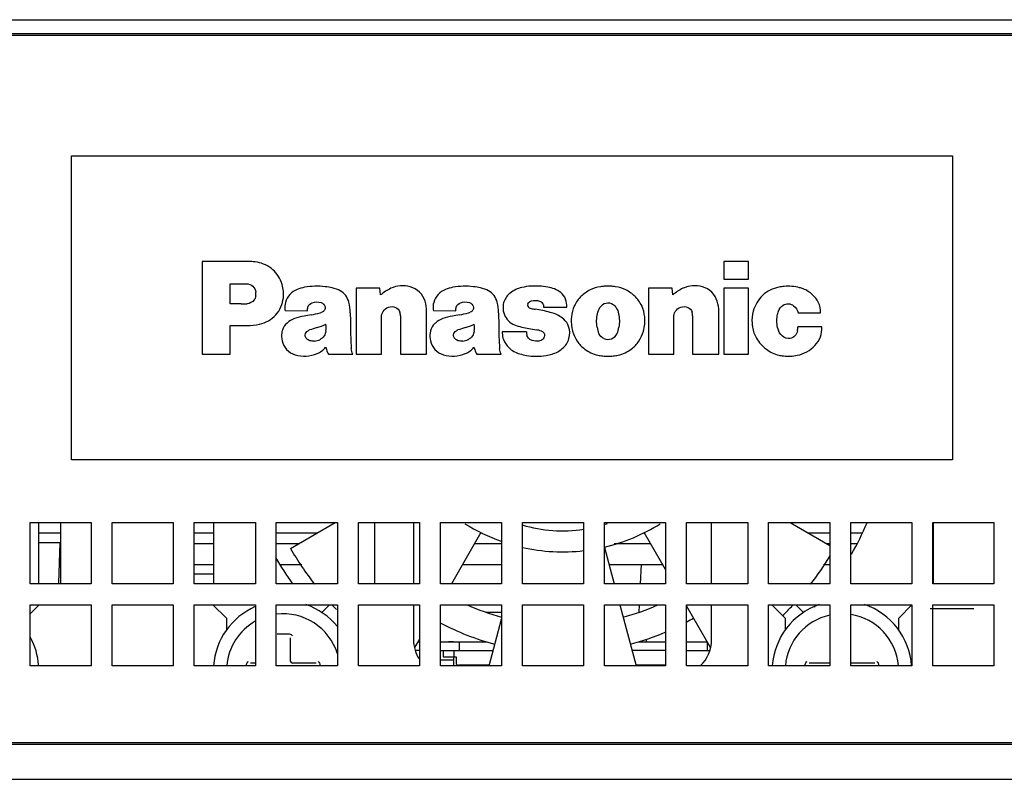
# Model space of a CAD drawing. Units: millimetres. Extents: x 1662 to 2765, y 120 to 1467.
# Drawn here: x 2132 to 2188, y 120 to 163 of the extents above; entities that cross this region are included whole.
import ezdxf

# ---------------------------------------------------------------- set-up
doc = ezdxf.new("R2010")
doc.units = ezdxf.units.MM
doc.header["$LTSCALE"] = 115.5
doc.layers.get('0').update_dxf_attribs({"linetype": 'CONTINUOUS'})

msp = doc.modelspace()

# ---------------------------------------------------------------- linework, layer by layer
for p, q in [((1942.083, 163.377), (2378.483, 163.377)), ((2081.833, 162.577), (2377.283, 162.577)), ((2376.133, 162.477), (2083.233, 162.477)), ((2135.053, 155.577), (2185.513, 155.577)), ((2135.053, 138.177), (2135.053, 155.577)), ((2185.513, 155.577), (2185.513, 138.177)), ((2145.157, 149.526), (2142.529, 149.526)), ((2142.529, 149.526), (2142.529, 144.228)), ((2173.837, 149.526), (2172.422, 149.526)), ((2172.422, 149.526), (2172.422, 148.526)), ((2173.837, 148.526), (2173.837, 149.526)), ((2172.422, 148.526), (2173.837, 148.526)), ((2144.137, 148.252), (2145.078, 148.252)), ((2144.137, 147.101), (2144.137, 148.252)), ((2152.722, 148.012), (2151.357, 148.012)), ((2151.357, 148.012), (2151.357, 144.228)), ((2152.754, 147.612), (2152.722, 148.012)), ((2169.459, 148.012), (2168.094, 148.012)), ((2168.094, 148.012), (2168.094, 144.228)), ((2169.491, 147.612), (2169.459, 148.012)), ((2173.837, 148.012), (2172.422, 148.012)), ((2172.422, 148.012), (2172.422, 144.228)), ((2173.837, 144.228), (2173.837, 148.012)), ((2144.767, 147.101), (2144.137, 147.101)), ((2147.291, 146.729), (2148.564, 146.698)), ((2155.394, 144.228), (2155.394, 146.67)), ((2155.786, 146.729), (2157.06, 146.698)), ((2162.096, 146.918), (2163.431, 146.918)), ((2172.131, 144.228), (2172.131, 146.67)), ((2152.812, 144.228), (2152.812, 146.336)), ((2153.891, 146.424), (2153.891, 144.228)), ((2169.55, 144.228), (2169.55, 146.336)), ((2170.628, 146.424), (2170.628, 144.228)), ((2176.666, 146.581), (2177.96, 146.581)), ((2144.137, 145.86), (2145.108, 145.86)), ((2144.137, 144.228), (2144.137, 145.86)), ((2178.024, 145.791), (2176.66, 145.791)), ((2161.114, 145.498), (2159.728, 145.498)), ((2159.728, 145.498), (2159.728, 145.418)), ((2142.529, 144.228), (2144.137, 144.228)), ((2149.773, 144.228), (2151.176, 144.228)), ((2151.357, 144.228), (2152.812, 144.228)), ((2153.891, 144.228), (2155.394, 144.228)), ((2158.269, 144.228), (2159.671, 144.228)), ((2168.094, 144.228), (2169.55, 144.228)), ((2170.628, 144.228), (2172.131, 144.228)), ((2172.422, 144.228), (2173.837, 144.228)), ((2185.513, 138.177), (2135.053, 138.177)), ((2132.683, 134.577), (2136.183, 134.577)), ((2132.683, 131.077), (2132.683, 134.577)), ((2133.183, 131.077), (2133.183, 134.577)), ((2134.433, 131.102), (2134.433, 134.577)), ((2136.183, 134.577), (2136.183, 131.077)), ((2137.383, 134.577), (2140.883, 134.577)), ((2137.383, 131.077), (2137.383, 134.577)), ((2140.883, 134.577), (2140.883, 131.077)), ((2142.083, 134.577), (2145.583, 134.577)), ((2142.083, 131.077), (2142.083, 134.577)), ((2143.183, 134.577), (2143.183, 131.077)), ((2145.583, 134.577), (2145.583, 131.077)), ((2146.783, 134.577), (2150.283, 134.577)), ((2146.783, 131.077), (2146.783, 134.577)), ((2147.595, 133.102), (2150.149, 134.577)), ((2150.283, 134.577), (2150.283, 131.077)), ((2151.483, 134.577), (2154.983, 134.577)), ((2151.483, 131.077), (2151.483, 134.577)), ((2152.433, 131.102), (2152.433, 134.577)), ((2154.649, 134.577), (2154.646, 131.077)), ((2154.983, 134.577), (2154.983, 131.077)), ((2156.183, 134.577), (2159.683, 134.577)), ((2156.183, 131.077), (2156.183, 134.577)), ((2159.683, 134.577), (2159.683, 131.077)), ((2160.883, 134.577), (2164.383, 134.577)), ((2160.883, 131.077), (2160.883, 134.577)), ((2164.383, 134.577), (2164.383, 131.077)), ((2165.583, 134.577), (2169.083, 134.577)), ((2165.583, 131.077), (2165.583, 134.577)), ((2169.083, 134.577), (2169.083, 131.077)), ((2170.283, 134.577), (2173.783, 134.577)), ((2170.283, 131.077), (2170.283, 134.577)), ((2171.717, 131.077), (2171.717, 134.577)), ((2173.783, 134.577), (2173.783, 131.077)), ((2174.983, 134.577), (2178.483, 134.577)), ((2174.983, 131.077), (2174.983, 134.577)), ((2176.217, 134.577), (2178.483, 133.269)), ((2178.483, 134.577), (2178.483, 131.077)), ((2179.683, 134.577), (2183.183, 134.577)), ((2179.683, 131.077), (2179.683, 134.577)), ((2183.183, 134.577), (2183.183, 131.077)), ((2184.383, 134.577), (2187.883, 134.577)), ((2184.383, 131.077), (2184.383, 134.577)), ((2184.433, 131.102), (2184.433, 134.577)), ((2187.883, 134.577), (2187.883, 131.077)), ((2134.433, 133.977), (2133.183, 133.977)), ((2143.183, 133.977), (2142.083, 133.977)), ((2149.11, 133.977), (2146.783, 133.977)), ((2158.508, 134.005), (2156.818, 131.077)), ((2158.585, 133.977), (2158.492, 133.977)), ((2167.874, 133.977), (2167.781, 133.977)), ((2169.083, 131.883), (2167.858, 134.005)), ((2178.483, 133.977), (2177.256, 133.977)), ((2180.348, 133.977), (2179.683, 133.977)), ((2184.433, 133.977), (2184.383, 133.977)), ((2133.183, 133.43), (2134.433, 133.43)), ((2134.388, 133.43), (2134.317, 131.106)), ((2142.083, 133.378), (2143.183, 133.378)), ((2146.783, 133.378), (2148.072, 133.378)), ((2158.146, 133.378), (2159.683, 133.378)), ((2165.583, 133.145), (2166.137, 131.077)), ((2166.137, 133.378), (2168.22, 133.378)), ((2178.294, 133.378), (2178.483, 133.378)), ((2179.683, 133.378), (2180.024, 133.378)), ((2184.383, 133.378), (2184.433, 133.378)), ((2142.083, 132.177), (2143.183, 132.177)), ((2147.035, 132.177), (2148.242, 132.177)), ((2157.453, 132.177), (2159.683, 132.177)), ((2165.842, 132.177), (2168.913, 132.177)), ((2167.689, 132.177), (2167.631, 131.077)), ((2178.124, 132.177), (2178.483, 132.177)), ((2184.383, 132.177), (2184.433, 132.177)), ((2143.183, 131.62), (2142.083, 131.62)), ((2136.183, 131.077), (2132.683, 131.077)), ((2140.883, 131.077), (2137.383, 131.077)), ((2145.583, 131.077), (2142.083, 131.077)), ((2150.283, 131.077), (2146.783, 131.077)), ((2154.983, 131.077), (2151.483, 131.077)), ((2159.683, 131.077), (2156.183, 131.077)), ((2164.383, 131.077), (2160.883, 131.077)), ((2169.083, 131.077), (2165.583, 131.077)), ((2173.783, 131.077), (2170.283, 131.077)), ((2178.483, 131.077), (2174.983, 131.077)), ((2183.183, 131.077), (2179.683, 131.077)), ((2187.883, 131.077), (2184.383, 131.077)), ((2132.683, 129.877), (2136.183, 129.877)), ((2132.683, 126.377), (2132.683, 129.877)), ((2132.683, 129.352), (2133.208, 129.877)), ((2136.183, 129.877), (2136.183, 126.377)), ((2137.383, 129.877), (2140.883, 129.877)), ((2137.383, 126.377), (2137.383, 129.877)), ((2140.883, 129.877), (2140.883, 126.377)), ((2142.083, 129.877), (2145.583, 129.877)), ((2142.083, 126.377), (2142.083, 129.877)), ((2143.158, 129.877), (2143.933, 129.102)), ((2145.583, 129.877), (2145.583, 126.377)), ((2146.783, 129.877), (2150.283, 129.877)), ((2146.783, 126.377), (2146.783, 129.877)), ((2149.827, 129.877), (2149.383, 129.434)), ((2150.283, 129.877), (2150.283, 126.377)), ((2151.483, 129.877), (2154.983, 129.877)), ((2151.483, 126.377), (2151.483, 129.877)), ((2154.645, 129.877), (2154.644, 127.863)), ((2154.983, 129.877), (2154.983, 126.377)), ((2156.183, 129.877), (2159.683, 129.877)), ((2156.183, 126.377), (2156.183, 129.877)), ((2159.683, 129.877), (2159.683, 126.377)), ((2160.883, 129.877), (2164.383, 129.877)), ((2160.883, 126.377), (2160.883, 129.877)), ((2164.383, 129.877), (2164.383, 126.377)), ((2165.583, 129.877), (2169.083, 129.877)), ((2165.583, 126.377), (2165.583, 129.877)), ((2166.459, 129.877), (2167.396, 126.377)), ((2167.568, 129.877), (2167.546, 129.447)), ((2169.083, 129.877), (2169.083, 126.377)), ((2170.283, 129.877), (2173.783, 129.877)), ((2170.283, 126.377), (2170.283, 129.877)), ((2171.654, 127.43), (2170.283, 129.804)), ((2171.717, 127.859), (2171.717, 129.877)), ((2173.783, 129.877), (2173.783, 126.377)), ((2174.983, 129.877), (2178.483, 129.877)), ((2174.983, 126.377), (2174.983, 129.877)), ((2175.158, 129.877), (2175.933, 129.102)), ((2176.983, 129.434), (2176.539, 129.877)), ((2178.483, 129.877), (2178.483, 126.377)), ((2179.683, 129.877), (2183.183, 129.877)), ((2179.683, 126.377), (2179.683, 129.877)), ((2182.433, 129.102), (2183.195, 129.864)), ((2183.183, 129.877), (2183.183, 126.377)), ((2184.383, 129.877), (2187.883, 129.877)), ((2184.383, 126.377), (2184.383, 129.877)), ((2187.883, 129.877), (2187.883, 126.377)), ((2149.357, 129.452), (2149.402, 129.452)), ((2158.804, 129.452), (2159.683, 129.452)), ((2158.983, 129.392), (2158.983, 129.452)), ((2186.739, 129.638), (2184.227, 129.638)), ((2143.933, 129.102), (2143.933, 128.431)), ((2158.969, 126.377), (2159.683, 129.04)), ((2175.933, 129.102), (2175.933, 128.431)), ((2182.433, 128.431), (2182.433, 129.102)), ((2146.826, 128.202), (2147.53, 128.202)), ((2147.603, 126.632), (2147.603, 127.979)), ((2154.983, 127.899), (2154.708, 127.423)), ((2154.898, 127.752), (2154.983, 127.752)), ((2156.183, 127.752), (2158.86, 127.752)), ((2156.933, 127.747), (2156.656, 127.747)), ((2156.926, 127.747), (2156.656, 127.747)), ((2157.269, 127.252), (2157.269, 127.752)), ((2167.506, 127.752), (2169.083, 127.752)), ((2167.983, 127.752), (2167.983, 127.902)), ((2170.283, 127.752), (2171.468, 127.752)), ((2171.483, 127.252), (2171.483, 127.726)), ((2154.983, 127.252), (2154.743, 127.252)), ((2156.183, 127.252), (2159.204, 127.252)), ((2156.333, 127.252), (2156.333, 126.897)), ((2156.333, 126.897), (2157.083, 126.897)), ((2156.948, 127.252), (2156.947, 126.897)), ((2156.949, 127.252), (2156.947, 126.897)), ((2156.953, 126.377), (2156.953, 126.897)), ((2157.083, 126.897), (2157.083, 126.557)), ((2169.083, 127.252), (2167.162, 127.252)), ((2170.283, 127.252), (2171.619, 127.252)), ((2136.183, 126.377), (2132.683, 126.377)), ((2140.883, 126.377), (2137.383, 126.377)), ((2145.583, 126.377), (2142.083, 126.377)), ((2145.083, 126.377), (2145.083, 126.459)), ((2145.583, 126.532), (2145.306, 126.532)), ((2150.283, 126.377), (2146.783, 126.377)), ((2149.06, 126.532), (2147.703, 126.532)), ((2149.283, 126.459), (2149.283, 126.377)), ((2154.983, 126.377), (2151.483, 126.377)), ((2156.183, 126.726), (2156.953, 126.726)), ((2159.683, 126.377), (2156.183, 126.377)), ((2158.978, 126.407), (2157.233, 126.407)), ((2157.833, 126.407), (2157.833, 126.377)), ((2158.183, 126.407), (2158.183, 126.377)), ((2164.383, 126.377), (2160.883, 126.377)), ((2169.083, 126.377), (2165.583, 126.377)), ((2169.083, 126.407), (2167.388, 126.407)), ((2168.183, 126.407), (2168.183, 126.377)), ((2168.533, 126.407), (2168.533, 126.377)), ((2173.783, 126.377), (2170.283, 126.377)), ((2178.483, 126.377), (2174.983, 126.377)), ((2177.083, 126.377), (2177.083, 126.459)), ((2178.483, 126.532), (2177.306, 126.532)), ((2183.183, 126.377), (2179.683, 126.377)), ((2181.06, 126.532), (2179.703, 126.532)), ((2181.283, 126.459), (2181.283, 126.377)), ((2187.883, 126.377), (2184.383, 126.377)), ((2373.283, 121.877), (1949.783, 121.877)), ((2083.233, 121.977), (2376.133, 121.977)), ((1942.283, 119.877), (2378.283, 119.877))]:
    msp.add_line(p, q)
for centre, radius, start, end in [((2145.156, 143.908), 5.618, 86.9572, 89.9883), ((2144.734, 147.683), 0.881, 351.8771, 5.606), ((2148.757, 146.042), 2.039, 99.8775, 112.4079), ((2149.633, 146.381), 1.676, 60.8077, 77.8754), ((2154.385, 145.74), 2.483, 114.8484, 131.0715), ((2157.253, 146.041), 2.04, 99.8812, 112.4043), ((2158.128, 146.38), 1.677, 60.8123, 77.8708), ((2161.568, 144.944), 3.18, 93.3474, 103.2006), ((2161.624, 143.981), 4.144, 80.1591, 93.349), ((2161.982, 146.05), 2.045, 68.8606, 80.142), ((2162.218, 146.664), 1.387, 51.7395, 68.7833), ((2171.123, 145.739), 2.485, 114.8527, 131.0672), ((2148.455, 146.565), 2.567, 0.4162, 14.4826), ((2153.462, 146.669), 1.932, 0.0481, 17.5632), ((2156.941, 146.563), 2.577, 0.4493, 14.46), ((2160.74, 146.902), 0.971, 160.784, 177.4951), ((2170.196, 146.668), 1.935, 0.0575, 17.5426), ((2144.766, 153.406), 6.305, 270.0176, 273.122), ((2161.346, 147.03), 0.169, 155.7144, 245.6486), ((2161.505, 147.384), 0.558, 245.713, 256.8788), ((2162.024, 149.592), 2.826, 256.7968, 261.5668), ((2160.571, 139.813), 7.061, 74.4287, 81.5393), ((2165.784, 146.591), 0.552, 56.7699, 146.7616), ((2149.337, 141.618), 4.881, 101.3629, 107.9248), ((2150.804, 134.303), 12.342, 99.4338, 101.3484), ((2147.899, 151.764), 5.359, 279.4737, 285.0424), ((2149.018, 147.613), 1.06, 284.8883, 291.0981), ((2237.237, 147.186), 86.216, 180.40023, 181.17698), ((2153.182, 146.423), 0.709, 0.0528, 16.9322), ((2157.832, 141.621), 4.877, 101.3583, 107.9257), ((2159.287, 134.376), 12.267, 99.4296, 101.3555), ((2156.391, 151.779), 5.375, 279.4818, 285.0342), ((2157.509, 147.627), 1.075, 284.9199, 291.0489), ((2243.595, 147.152), 84.079, 180.3875, 181.18399), ((2160.269, 138.596), 8.314, 73.592, 74.6791), ((2169.919, 146.424), 0.709, 0.0367, 16.9165), ((2145.107, 149.215), 3.356, 270.0131, 282.3352), ((2150.75, 139.988), 5.984, 105.828, 110.1128), ((2148.163, 149.121), 3.508, 285.7955, 294.6371), ((2148.096, 145.747), 1.54, 352.171, 6.8998), ((2159.239, 140.009), 5.962, 105.8248, 110.1243), ((2156.662, 149.11), 3.496, 285.783, 294.6538), ((2156.606, 145.747), 1.525, 352.1002, 6.9706), ((2161.331, 148.162), 2.434, 248.2815, 258.3882), ((2166.007, 170.86), 25.61, 258.3645, 260.2583), ((2161.323, 143.575), 2.075, 71.6548, 80.2945), ((2166.546, 145.978), 1.405, 188.6209, 204.1731), ((2165.023, 145.978), 1.404, 335.7999, 351.3723), ((2174.777, 145.893), 1.886, 349.9006, 356.9025), ((2148.868, 145.969), 1, 275.7105, 293.6911), ((2169.735, 145.797), 18.7, 181.1713, 183.8982), ((2157.364, 145.969), 0.999, 275.7076, 293.694), ((2178.086, 145.791), 18.556, 181.1607, 183.9088), ((2161.766, 145.487), 0.652, 179.0313, 196.9828), ((2165.784, 145.636), 0.57, 245.7746, 335.7788), ((2155.538, 146.412), 6.192, 196.8503, 199.3862), ((2164.354, 146.517), 6.53, 196.916, 199.3208), ((2162.248, 145.633), 1.428, 297.4077, 310.0209), ((2161.898, 146.313), 2.193, 278.7719, 297.3373), ((2176.097, 146.77), 2.663, 264.1918, 281.3539), ((2163.183, 143.403), 10.502, 237.8141, 250.3949), ((2163.183, 142.102), 8, 253.2299, 278.7), ((2163.183, 143.403), 10.502, 283.2141, 302.1859), ((2163.183, 142.102), 8, 287.7262, 288.7828), ((2163.183, 142.102), 19, 330.5535, 336.6135), ((2163.183, 142.102), 18, 210, 217.8891), ((2163.183, 143.403), 10.502, 257.3324, 276.6061), ((2163.183, 142.102), 19, 210.0512, 215.5257), ((2163.183, 142.102), 18, 322.1109, 328.3847), ((2147.183, 126.102), 4, 113.5815, 176.0576), ((2147.183, 126.102), 4, 39.0308, 71.0659), ((2163.183, 142.102), 18, 222.9471, 224.0037), ((2163.183, 142.102), 13.4, 245.963, 254.8518), ((2163.183, 142.102), 13.4, 284.9993, 294.037), ((2179.183, 126.102), 4, 108.9341, 176.0576), ((2163.183, 142.102), 18, 314.4352, 317.0529), ((2163.183, 142.102), 19, 319.4048, 319.8361), ((2179.183, 126.102), 4, 3.9237, 71.0659), ((2147.183, 126.102), 3.25, 17.3146, 97.0809), ((2179.183, 126.102), 3.25, 102.4771, 175.1319), ((2179.183, 126.102), 3.25, 4.8681, 81.1489), ((2147.183, 126.102), 3.25, 119.5775, 175.1319), ((2163.183, 142.102), 15, 242.1538, 255), ((2163.183, 142.102), 15, 298.2769, 300), ((2129.183, 126.102), 4, 3.9424, 28.8133), ((2163.183, 142.102), 15, 285, 293.1833), ((2156.666, 127.861), 2.022, 179.9611, 213.3431), ((2169.694, 127.859), 2.022, 312.5243, 0), ((2147.703, 126.632), 0.1, 180, 270), ((2157.233, 126.557), 0.15, 180, 270)]:
    msp.add_arc(centre, radius, start, end)
for points, knots in [([(2147.021, 148.461), (2146.882, 148.758), (2146.444, 149.296), (2145.781, 149.5), (2145.454, 149.518)], [0, 0, 0, 0, 0.500009, 1, 1, 1, 1]), ([(2147.187, 147.454), (2147.215, 147.707), (2147.186, 148.063), (2147.058, 148.381), (2147.021, 148.461)], [0, 0, 0, 0, 0.743593, 1, 1, 1, 1]), ([(2145.078, 148.252), (2145.206, 148.252), (2145.474, 148.154), (2145.598, 147.897), (2145.611, 147.769)], [0, 0, 0, 0, 0.499942, 1, 1, 1, 1]), ([(2147.98, 147.927), (2147.822, 147.862), (2147.526, 147.665), (2147.357, 147.353), (2147.306, 147.19)], [0, 0, 0, 0, 0.499941, 1, 1, 1, 1]), ([(2149.985, 148.019), (2149.852, 148.048), (2149.332, 148.139), (2148.794, 148.118), (2148.407, 148.051)], [0, 0, 0, 0, 0.255772, 1, 1, 1, 1]), ([(2150.941, 147.207), (2150.907, 147.34), (2150.789, 147.597), (2150.57, 147.777), (2150.45, 147.844)], [0, 0, 0, 0, 0.500003, 1, 1, 1, 1]), ([(2154.46, 148.077), (2154.277, 148.13), (2153.89, 148.18), (2153.514, 148.073), (2153.342, 147.994)], [0, 0, 0, 0, 0.500013, 1, 1, 1, 1]), ([(2155.304, 147.252), (2155.243, 147.445), (2155.028, 147.814), (2154.655, 148.02), (2154.46, 148.077)], [0, 0, 0, 0, 0.499996, 1, 1, 1, 1]), ([(2156.475, 147.927), (2156.317, 147.862), (2156.021, 147.665), (2155.853, 147.353), (2155.802, 147.19)], [0, 0, 0, 0, 0.500007, 1, 1, 1, 1]), ([(2158.48, 148.019), (2158.348, 148.048), (2157.828, 148.139), (2157.29, 148.118), (2156.903, 148.051)], [0, 0, 0, 0, 0.255772, 1, 1, 1, 1]), ([(2159.437, 147.207), (2159.402, 147.34), (2159.284, 147.597), (2159.065, 147.777), (2158.945, 147.844)], [0, 0, 0, 0, 0.500003, 1, 1, 1, 1]), ([(2165.355, 148.085), (2165.149, 148.053), (2164.743, 147.933), (2164.401, 147.682), (2164.251, 147.538)], [0, 0, 0, 0, 0.500064, 1, 1, 1, 1]), ([(2166.213, 148.085), (2166.142, 148.096), (2166.036, 148.109), (2165.892, 148.117), (2165.784, 148.119), (2165.675, 148.117), (2165.532, 148.109), (2165.426, 148.096), (2165.355, 148.085)], [0, 0, 0, 0, 0.249976, 0.372393, 0.5, 0.627644, 0.750125, 1, 1, 1, 1]), ([(2167.317, 147.538), (2167.167, 147.682), (2166.825, 147.933), (2166.418, 148.053), (2166.213, 148.085)], [0, 0, 0, 0, 0.49997, 1, 1, 1, 1]), ([(2171.197, 148.077), (2171.014, 148.13), (2170.627, 148.18), (2170.252, 148.073), (2170.079, 147.994)], [0, 0, 0, 0, 0.499995, 1, 1, 1, 1]), ([(2172.041, 147.252), (2171.98, 147.445), (2171.765, 147.814), (2171.392, 148.02), (2171.197, 148.077)], [0, 0, 0, 0, 0.499968, 1, 1, 1, 1]), ([(2175.564, 148.059), (2175.224, 147.988), (2174.561, 147.663), (2174.198, 147.021), (2174.107, 146.686)], [0, 0, 0, 0, 0.500016, 1, 1, 1, 1]), ([(2176.756, 148.031), (2176.468, 148.105), (2176.059, 148.144), (2175.664, 148.08), (2175.564, 148.059)], [0, 0, 0, 0, 0.743977, 1, 1, 1, 1]), ([(2177.501, 147.623), (2177.345, 147.767), (2177.099, 147.928), (2176.827, 148.012), (2176.756, 148.031)], [0, 0, 0, 0, 0.743802, 1, 1, 1, 1]), ([(2145.824, 145.937), (2146.173, 146.014), (2146.849, 146.387), (2147.148, 147.098), (2147.187, 147.454)], [0, 0, 0, 0, 0.500021, 1, 1, 1, 1]), ([(2161.86, 147.263), (2161.93, 147.239), (2162.058, 147.146), (2162.099, 146.992), (2162.096, 146.918)], [0, 0, 0, 0, 0.500101, 1, 1, 1, 1]), ([(2164.251, 147.538), (2164.091, 147.384), (2163.815, 147.021), (2163.704, 146.578), (2163.684, 146.357)], [0, 0, 0, 0, 0.499987, 1, 1, 1, 1]), ([(2167.884, 146.357), (2167.864, 146.578), (2167.753, 147.021), (2167.477, 147.384), (2167.317, 147.538)], [0, 0, 0, 0, 0.499978, 1, 1, 1, 1]), ([(2152.901, 146.664), (2152.969, 146.78), (2153.197, 146.97), (2153.493, 146.953), (2153.617, 146.901)], [0, 0, 0, 0, 0.499988, 1, 1, 1, 1]), ([(2169.638, 146.664), (2169.706, 146.78), (2169.934, 146.97), (2170.23, 146.953), (2170.354, 146.901)], [0, 0, 0, 0, 0.500025, 1, 1, 1, 1]), ([(2174.107, 146.686), (2174.047, 146.464), (2174.011, 146.15), (2174.048, 145.844), (2174.061, 145.766)], [0, 0, 0, 0, 0.744041, 1, 1, 1, 1]), ([(2175.525, 145.647), (2175.455, 145.897), (2175.429, 146.261), (2175.515, 146.6), (2175.542, 146.686)], [0, 0, 0, 0, 0.743411, 1, 1, 1, 1]), ([(2175.808, 147.028), (2175.898, 147.084), (2176.118, 147.146), (2176.33, 147.063), (2176.415, 146.999)], [0, 0, 0, 0, 0.499968, 1, 1, 1, 1]), ([(2159.848, 146.483), (2159.9, 146.352), (2160.054, 146.106), (2160.3, 145.952), (2160.431, 145.9)], [0, 0, 0, 0, 0.499945, 1, 1, 1, 1]), ([(2147.397, 146.007), (2147.277, 145.897), (2147.148, 145.703), (2147.103, 145.488), (2147.095, 145.432)], [0, 0, 0, 0, 0.742811, 1, 1, 1, 1]), ([(2155.893, 146.007), (2155.851, 145.969), (2155.7, 145.809), (2155.613, 145.593), (2155.59, 145.432)], [0, 0, 0, 0, 0.257115, 1, 1, 1, 1]), ([(2163.166, 144.539), (2163.342, 144.686), (2163.619, 145.091), (2163.6, 145.581), (2163.53, 145.799)], [0, 0, 0, 0, 0.500037, 1, 1, 1, 1]), ([(2163.757, 145.543), (2163.813, 145.341), (2163.984, 144.948), (2164.285, 144.643), (2164.451, 144.516)], [0, 0, 0, 0, 0.499905, 1, 1, 1, 1]), ([(2167.117, 144.516), (2167.283, 144.643), (2167.584, 144.948), (2167.754, 145.341), (2167.81, 145.543)], [0, 0, 0, 0, 0.500072, 1, 1, 1, 1]), ([(2177.637, 144.72), (2177.771, 144.861), (2177.991, 145.198), (2178.037, 145.597), (2178.024, 145.791)], [0, 0, 0, 0, 0.499957, 1, 1, 1, 1]), ([(2147.112, 144.991), (2147.154, 144.806), (2147.334, 144.446), (2147.682, 144.245), (2147.864, 144.192)], [0, 0, 0, 0, 0.500011, 1, 1, 1, 1]), ([(2155.608, 144.991), (2155.649, 144.806), (2155.829, 144.446), (2156.177, 144.245), (2156.359, 144.192)], [0, 0, 0, 0, 0.500057, 1, 1, 1, 1]), ([(2174.855, 144.5), (2175.064, 144.344), (2175.391, 144.184), (2175.738, 144.129), (2175.827, 144.12)], [0, 0, 0, 0, 0.743588, 1, 1, 1, 1]), ([(2176.621, 144.159), (2176.813, 144.197), (2177.191, 144.327), (2177.502, 144.578), (2177.637, 144.72)], [0, 0, 0, 0, 0.499907, 1, 1, 1, 1]), ([(2147.864, 144.192), (2148.068, 144.133), (2148.497, 144.073), (2148.919, 144.176), (2149.116, 144.255)], [0, 0, 0, 0, 0.499965, 1, 1, 1, 1]), ([(2156.359, 144.192), (2156.563, 144.133), (2156.993, 144.073), (2157.414, 144.176), (2157.611, 144.255)], [0, 0, 0, 0, 0.500012, 1, 1, 1, 1]), ([(2160.732, 144.24), (2160.856, 144.205), (2161.347, 144.087), (2161.863, 144.089), (2162.233, 144.146)], [0, 0, 0, 0, 0.255898, 1, 1, 1, 1]), ([(2165.199, 144.169), (2165.295, 144.148), (2165.439, 144.124), (2165.635, 144.109), (2165.784, 144.105), (2165.932, 144.109), (2166.129, 144.124), (2166.273, 144.148), (2166.369, 144.169)], [0, 0, 0, 0, 0.249937, 0.372429, 0.500049, 0.627641, 0.750076, 1, 1, 1, 1]), ([(2147.53, 128.202), (2147.564, 128.202), (2147.631, 128.175), (2147.679, 128.126), (2147.703, 128.102)], [0, 0, 0, 0, 0.497354, 1, 1, 1, 1]), ([(2145.083, 126.459), (2145.083, 126.493), (2145.11, 126.56), (2145.159, 126.608), (2145.183, 126.632)], [0, 0, 0, 0, 0.497354, 1, 1, 1, 1]), ([(2177.083, 126.459), (2177.083, 126.493), (2177.11, 126.56), (2177.159, 126.608), (2177.183, 126.632)], [0, 0, 0, 0, 0.497354, 1, 1, 1, 1])]:
    msp.add_open_spline(points, degree=3, knots=knots)
for points in [[(2160.842, 148.04), (2160.604, 147.984), (2160.374, 147.874), (2160.182, 147.723)], [(2145.512, 147.328), (2145.421, 147.205), (2145.261, 147.119), (2145.109, 147.111)], [(2145.606, 147.558), (2145.595, 147.476), (2145.561, 147.395), (2145.512, 147.328)], [(2148.839, 147.165), (2148.998, 147.224), (2149.186, 147.227), (2149.347, 147.174)], [(2157.334, 147.165), (2157.493, 147.224), (2157.681, 147.227), (2157.843, 147.174)], [(2160.182, 147.723), (2160.02, 147.596), (2159.891, 147.416), (2159.823, 147.221)], [(2161.198, 147.113), (2161.24, 147.188), (2161.318, 147.25), (2161.401, 147.274)], [(2161.401, 147.274), (2161.548, 147.316), (2161.715, 147.312), (2161.86, 147.263)], [(2163.349, 147.375), (2163.296, 147.521), (2163.199, 147.657), (2163.077, 147.753)], [(2163.431, 146.918), (2163.43, 147.073), (2163.402, 147.23), (2163.349, 147.375)], [(2177.826, 147.196), (2177.743, 147.355), (2177.632, 147.501), (2177.501, 147.623)], [(2147.306, 147.19), (2147.268, 147.065), (2147.255, 146.929), (2147.27, 146.799)], [(2147.27, 146.799), (2147.273, 146.775), (2147.28, 146.751), (2147.291, 146.729)], [(2148.564, 146.698), (2148.561, 146.775), (2148.573, 146.853), (2148.599, 146.924)], [(2148.599, 146.924), (2148.637, 147.031), (2148.732, 147.127), (2148.839, 147.165)], [(2149.347, 147.174), (2149.451, 147.14), (2149.545, 147.045), (2149.577, 146.94)], [(2149.545, 146.737), (2149.51, 146.687), (2149.457, 146.646), (2149.399, 146.624)], [(2149.577, 146.94), (2149.597, 146.875), (2149.585, 146.793), (2149.545, 146.737)], [(2152.812, 146.336), (2152.812, 146.449), (2152.844, 146.566), (2152.901, 146.664)], [(2153.617, 146.901), (2153.728, 146.853), (2153.825, 146.746), (2153.861, 146.63)], [(2155.802, 147.19), (2155.763, 147.065), (2155.75, 146.929), (2155.766, 146.799)], [(2155.766, 146.799), (2155.768, 146.775), (2155.775, 146.751), (2155.786, 146.729)], [(2157.06, 146.698), (2157.056, 146.775), (2157.068, 146.853), (2157.094, 146.924)], [(2157.094, 146.924), (2157.133, 147.031), (2157.228, 147.127), (2157.334, 147.165)], [(2157.843, 147.174), (2157.946, 147.14), (2158.04, 147.045), (2158.073, 146.94)], [(2158.041, 146.737), (2158.005, 146.687), (2157.953, 146.646), (2157.895, 146.624)], [(2158.073, 146.94), (2158.093, 146.875), (2158.08, 146.793), (2158.041, 146.737)], [(2159.77, 146.944), (2159.763, 146.788), (2159.791, 146.628), (2159.848, 146.483)], [(2161.191, 147.1), (2161.193, 147.104), (2161.195, 147.108), (2161.198, 147.113)], [(2165.173, 146.528), (2165.199, 146.657), (2165.25, 146.784), (2165.322, 146.894)], [(2166.086, 147.053), (2166.149, 147.012), (2166.205, 146.957), (2166.246, 146.894)], [(2166.246, 146.894), (2166.318, 146.784), (2166.369, 146.657), (2166.394, 146.528)], [(2169.55, 146.336), (2169.55, 146.449), (2169.581, 146.566), (2169.638, 146.664)], [(2170.354, 146.901), (2170.466, 146.853), (2170.562, 146.746), (2170.598, 146.63)], [(2175.542, 146.686), (2175.585, 146.824), (2175.685, 146.952), (2175.808, 147.028)], [(2176.415, 146.999), (2176.544, 146.9), (2176.64, 146.741), (2176.666, 146.581)], [(2177.96, 146.581), (2177.971, 146.791), (2177.923, 147.01), (2177.826, 147.196)], [(2147.835, 146.262), (2147.674, 146.21), (2147.522, 146.121), (2147.397, 146.007)], [(2156.331, 146.262), (2156.17, 146.21), (2156.017, 146.121), (2155.893, 146.007)], [(2163.245, 146.23), (2163.065, 146.386), (2162.846, 146.505), (2162.618, 146.571)], [(2163.53, 145.799), (2163.477, 145.963), (2163.375, 146.117), (2163.245, 146.23)], [(2163.684, 146.357), (2163.659, 146.086), (2163.684, 145.805), (2163.757, 145.543)], [(2165.157, 145.767), (2165.119, 146.018), (2165.125, 146.279), (2165.173, 146.528)], [(2166.394, 146.528), (2166.443, 146.279), (2166.449, 146.018), (2166.411, 145.767)], [(2167.81, 145.543), (2167.884, 145.805), (2167.909, 146.086), (2167.884, 146.357)], [(2148.446, 145.263), (2148.428, 145.35), (2148.465, 145.457), (2148.532, 145.514)], [(2148.532, 145.514), (2148.579, 145.554), (2148.634, 145.586), (2148.692, 145.607)], [(2149.622, 145.538), (2149.609, 145.443), (2149.574, 145.348), (2149.522, 145.268)], [(2156.942, 145.263), (2156.924, 145.35), (2156.96, 145.457), (2157.028, 145.514)], [(2157.028, 145.514), (2157.075, 145.554), (2157.13, 145.586), (2157.187, 145.607)], [(2158.117, 145.538), (2158.104, 145.443), (2158.069, 145.348), (2158.017, 145.268)], [(2161.976, 145.544), (2162.055, 145.518), (2162.125, 145.44), (2162.142, 145.359)], [(2174.061, 145.766), (2174.097, 145.548), (2174.175, 145.332), (2174.286, 145.14)], [(2175.751, 145.271), (2175.645, 145.372), (2175.564, 145.506), (2175.525, 145.647)], [(2176.634, 145.562), (2176.615, 145.456), (2176.564, 145.351), (2176.492, 145.27)], [(2147.095, 145.432), (2147.074, 145.286), (2147.08, 145.135), (2147.112, 144.991)], [(2148.529, 145.105), (2148.488, 145.148), (2148.458, 145.205), (2148.446, 145.263)], [(2148.708, 144.996), (2148.641, 145.015), (2148.576, 145.054), (2148.529, 145.105)], [(2148.968, 144.974), (2148.881, 144.966), (2148.792, 144.973), (2148.708, 144.996)], [(2149.522, 145.268), (2149.462, 145.175), (2149.371, 145.098), (2149.27, 145.053)], [(2155.59, 145.432), (2155.569, 145.286), (2155.575, 145.135), (2155.608, 144.991)], [(2157.024, 145.105), (2156.983, 145.148), (2156.954, 145.205), (2156.942, 145.263)], [(2157.203, 144.996), (2157.136, 145.015), (2157.072, 145.054), (2157.024, 145.105)], [(2157.463, 144.974), (2157.377, 144.966), (2157.287, 144.973), (2157.203, 144.996)], [(2158.017, 145.268), (2157.957, 145.175), (2157.866, 145.098), (2157.765, 145.053)], [(2159.728, 145.418), (2159.728, 145.295), (2159.751, 145.17), (2159.794, 145.055)], [(2159.794, 145.055), (2159.859, 144.882), (2159.967, 144.721), (2160.102, 144.596)], [(2161.274, 145.098), (2161.213, 145.149), (2161.165, 145.221), (2161.142, 145.297)], [(2161.435, 145.006), (2161.377, 145.027), (2161.322, 145.059), (2161.274, 145.098)], [(2161.814, 144.97), (2161.688, 144.95), (2161.554, 144.963), (2161.435, 145.006)], [(2162.066, 145.099), (2161.999, 145.032), (2161.907, 144.985), (2161.814, 144.97)], [(2162.142, 145.359), (2162.161, 145.271), (2162.129, 145.163), (2162.066, 145.099)], [(2165.55, 145.117), (2165.427, 145.172), (2165.319, 145.28), (2165.264, 145.402)], [(2174.286, 145.14), (2174.428, 144.893), (2174.626, 144.671), (2174.855, 144.5)], [(2176.219, 145.123), (2176.057, 145.099), (2175.87, 145.159), (2175.751, 145.271)], [(2176.492, 145.27), (2176.423, 145.193), (2176.321, 145.138), (2176.219, 145.123)], [(2149.116, 144.255), (2149.305, 144.332), (2149.481, 144.46), (2149.611, 144.617)], [(2151.176, 144.228), (2151.12, 144.316), (2151.085, 144.421), (2151.078, 144.526)], [(2157.611, 144.255), (2157.801, 144.332), (2157.976, 144.46), (2158.107, 144.617)], [(2159.671, 144.228), (2159.615, 144.316), (2159.581, 144.421), (2159.574, 144.526)], [(2160.102, 144.596), (2160.279, 144.431), (2160.5, 144.306), (2160.732, 144.24)], [(2164.451, 144.516), (2164.669, 144.349), (2164.93, 144.228), (2165.199, 144.169)], [(2166.369, 144.169), (2166.638, 144.228), (2166.899, 144.349), (2167.117, 144.516)], [(2149.697, 144.357), (2149.713, 144.31), (2149.74, 144.265), (2149.773, 144.228)], [(2158.192, 144.357), (2158.209, 144.31), (2158.235, 144.265), (2158.269, 144.228)], [(2149.183, 126.632), (2149.213, 126.602), (2149.245, 126.57), (2149.264, 126.532)], [(2149.264, 126.532), (2149.276, 126.509), (2149.283, 126.484), (2149.283, 126.459)], [(2181.183, 126.632), (2181.213, 126.602), (2181.245, 126.57), (2181.264, 126.532)], [(2181.264, 126.532), (2181.276, 126.509), (2181.283, 126.484), (2181.283, 126.459)]]:
    msp.add_open_spline(points, degree=3)

doc.saveas('drawing.dxf')
